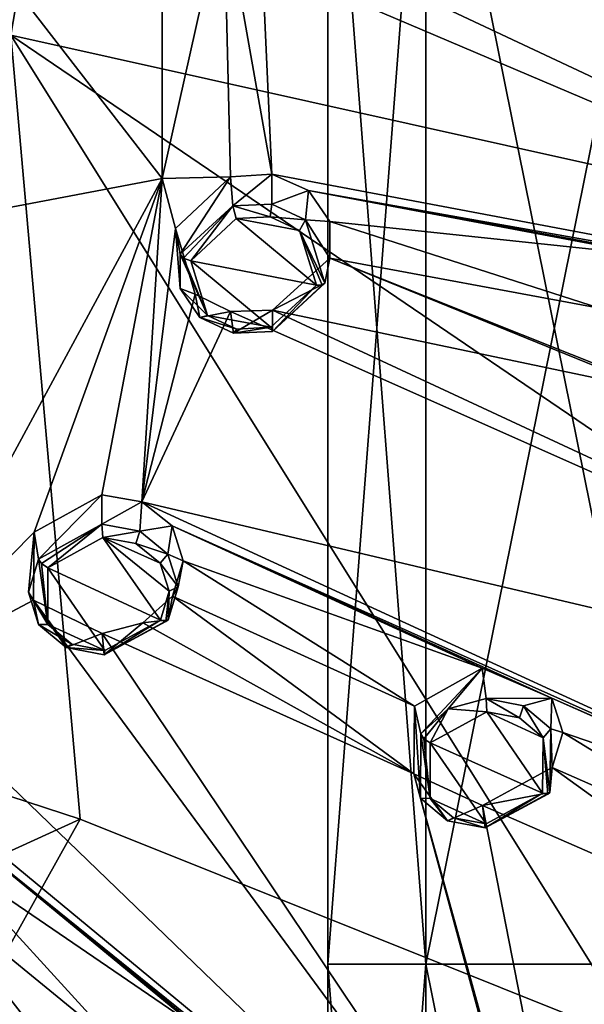
# Model space of a CAD drawing. Units: millimetres. Extents: x -189 to 52, y -411 to 302.
# Drawn here: x -16 to -5, y 184 to 204 of the extents above; entities that cross this region are included whole.
import ezdxf

# ---------------------------------------------------------------- set-up
doc = ezdxf.new("R2010")
doc.units = ezdxf.units.MM
doc.header["$LTSCALE"] = 8.749007
for name, color, linetype in [('1021', 7, 'CONTINUOUS'), ('1022', 7, 'CONTINUOUS'), ('1035', 7, 'CONTINUOUS'), ('1036', 7, 'CONTINUOUS'), ('1037', 7, 'CONTINUOUS'), ('1038', 7, 'CONTINUOUS'), ('119', 7, 'CONTINUOUS'), ('144', 7, 'CONTINUOUS'), ('15', 7, 'CONTINUOUS'), ('16', 7, 'CONTINUOUS'), ('313', 7, 'CONTINUOUS'), ('774', 7, 'CONTINUOUS'), ('979', 7, 'CONTINUOUS'), ('980', 7, 'CONTINUOUS'), ('993', 7, 'CONTINUOUS'), ('994', 7, 'CONTINUOUS'), ('995', 7, 'CONTINUOUS'), ('996', 7, 'CONTINUOUS')]:
    doc.layers.add(name, color=color, linetype=linetype)

msp = doc.modelspace()

# ---------------------------------------------------------------- linework, layer by layer
at = {"layer": '1021', "linetype": 'Continuous'}
for points in [[(-7.113, 190.197, -108.076), (-7.885, 190.257, -107.98), (-7.128, 190.465, -108.014), (-7.113, 190.197, -108.076)], [(-6.458, 190.076, -107.92), (-7.113, 190.197, -108.076), (-7.128, 190.465, -108.014), (-6.458, 190.076, -107.92)], [(-6.458, 190.076, -107.92), (-7.128, 190.465, -108.014), (-6.375, 190.319, -107.84), (-6.458, 190.076, -107.92)], [(-5.984, 189.68, -107.625), (-6.458, 190.076, -107.92), (-6.375, 190.319, -107.84), (-5.984, 189.68, -107.625)], [(-5.984, 189.68, -107.625), (-6.375, 190.319, -107.84), (-5.83, 189.86, -107.508), (-5.984, 189.68, -107.625)], [(-8.437, 189.754, -107.75), (-7.885, 190.257, -107.98), (-8.372, 189.66, -107.851), (-8.437, 189.754, -107.75)], [(-7.885, 190.257, -107.98), (-8.245, 189.576, -107.853), (-8.372, 189.66, -107.851), (-7.885, 190.257, -107.98)], [(-7.113, 190.197, -108.076), (-8.245, 189.576, -107.853), (-7.885, 190.257, -107.98), (-7.113, 190.197, -108.076)], [(-5.995, 188.57, -106.968), (-5.984, 189.68, -107.625), (-5.89, 188.545, -106.884), (-5.995, 188.57, -106.968)], [(-5.845, 188.579, -106.76), (-5.984, 189.68, -107.625), (-5.83, 189.86, -107.508), (-5.845, 188.579, -106.76)], [(-5.984, 189.68, -107.625), (-5.845, 188.579, -106.76), (-5.89, 188.545, -106.884), (-5.984, 189.68, -107.625)]]:
    msp.add_3dface(points, dxfattribs=at)
at = {"layer": '1022', "linetype": 'Continuous'}
for points in [[(-8.251, 188.459, -107.192), (-8.445, 188.463, -106.996), (-8.437, 189.754, -107.75), (-8.251, 188.459, -107.192)], [(-8.251, 188.459, -107.192), (-8.437, 189.754, -107.75), (-8.372, 189.66, -107.851), (-8.251, 188.459, -107.192)], [(-8.245, 189.576, -107.853), (-8.251, 188.459, -107.192), (-8.372, 189.66, -107.851), (-8.245, 189.576, -107.853)], [(-5.845, 188.579, -106.76), (-7.147, 187.868, -106.496), (-5.89, 188.545, -106.884), (-5.845, 188.579, -106.76)], [(-7.124, 187.95, -106.745), (-5.995, 188.57, -106.968), (-7.147, 187.868, -106.496), (-7.124, 187.95, -106.745)], [(-7.147, 187.868, -106.496), (-5.995, 188.57, -106.968), (-5.89, 188.545, -106.884), (-7.147, 187.868, -106.496)], [(-8.251, 188.459, -107.192), (-7.898, 188.009, -106.666), (-8.445, 188.463, -106.996), (-8.251, 188.459, -107.192)], [(-8.251, 188.459, -107.192), (-7.777, 188.069, -106.9), (-7.898, 188.009, -106.666), (-8.251, 188.459, -107.192)], [(-7.777, 188.069, -106.9), (-7.147, 187.868, -106.496), (-7.898, 188.009, -106.666), (-7.777, 188.069, -106.9)], [(-7.777, 188.069, -106.9), (-7.124, 187.95, -106.745), (-7.147, 187.868, -106.496), (-7.777, 188.069, -106.9)]]:
    msp.add_3dface(points, dxfattribs=at)
at = {"layer": '1035', "linetype": 'Continuous'}
for points in [[(-16.105, 193.265, -110.61), (-14.832, 193.963, -110.896), (-16.043, 193.172, -110.715), (-16.105, 193.265, -110.61)], [(-14.832, 193.963, -110.896), (-15.916, 193.086, -110.722), (-16.043, 193.172, -110.715), (-14.832, 193.963, -110.896)], [(-14.813, 193.694, -110.963), (-15.916, 193.086, -110.722), (-14.832, 193.963, -110.896), (-14.813, 193.694, -110.963)], [(-14.813, 193.694, -110.963), (-14.832, 193.963, -110.896), (-14.069, 193.822, -110.752), (-14.813, 193.694, -110.963)], [(-14.15, 193.577, -110.831), (-14.813, 193.694, -110.963), (-14.069, 193.822, -110.752), (-14.15, 193.577, -110.831)], [(-14.15, 193.577, -110.831), (-14.069, 193.822, -110.752), (-13.507, 193.361, -110.444), (-14.15, 193.577, -110.831)], [(-13.662, 193.181, -110.556), (-14.15, 193.577, -110.831), (-13.507, 193.361, -110.444), (-13.662, 193.181, -110.556)], [(-13.662, 193.181, -110.556), (-13.507, 193.361, -110.444), (-13.3, 192.709, -110.058), (-13.662, 193.181, -110.556)], [(-13.481, 192.617, -110.215), (-13.662, 193.181, -110.556), (-13.3, 192.709, -110.058), (-13.481, 192.617, -110.215)], [(-13.481, 192.617, -110.215), (-13.3, 192.709, -110.058), (-13.501, 192.042, -109.699), (-13.481, 192.617, -110.215)], [(-13.656, 192.04, -109.901), (-13.481, 192.617, -110.215), (-13.55, 192.012, -109.821), (-13.656, 192.04, -109.901)], [(-13.481, 192.617, -110.215), (-13.501, 192.042, -109.699), (-13.55, 192.012, -109.821), (-13.481, 192.617, -110.215)]]:
    msp.add_3dface(points, dxfattribs=at)
at = {"layer": '1036', "linetype": 'Continuous'}
for points in [[(-16.105, 193.265, -110.61), (-15.916, 191.953, -110.073), (-16.306, 192.603, -110.253), (-16.105, 193.265, -110.61)], [(-15.916, 191.953, -110.073), (-16.105, 193.265, -110.61), (-16.043, 193.172, -110.715), (-15.916, 191.953, -110.073)], [(-15.916, 193.086, -110.722), (-15.916, 191.953, -110.073), (-16.043, 193.172, -110.715), (-15.916, 193.086, -110.722)], [(-15.916, 191.953, -110.073), (-16.104, 191.953, -109.87), (-16.306, 192.603, -110.253), (-15.916, 191.953, -110.073)], [(-15.916, 191.953, -110.073), (-15.434, 191.554, -109.797), (-16.104, 191.953, -109.87), (-15.916, 191.953, -110.073)], [(-15.434, 191.554, -109.797), (-15.547, 191.491, -109.561), (-16.104, 191.953, -109.87), (-15.434, 191.554, -109.797)], [(-13.501, 192.042, -109.699), (-14.789, 191.344, -109.414), (-13.55, 192.012, -109.821), (-13.501, 192.042, -109.699)], [(-14.774, 191.43, -109.662), (-13.656, 192.04, -109.901), (-14.789, 191.344, -109.414), (-14.774, 191.43, -109.662)], [(-14.789, 191.344, -109.414), (-13.656, 192.04, -109.901), (-13.55, 192.012, -109.821), (-14.789, 191.344, -109.414)], [(-15.434, 191.554, -109.797), (-14.774, 191.43, -109.662), (-15.547, 191.491, -109.561), (-15.434, 191.554, -109.797)], [(-14.774, 191.43, -109.662), (-14.789, 191.344, -109.414), (-15.547, 191.491, -109.561), (-14.774, 191.43, -109.662)]]:
    msp.add_3dface(points, dxfattribs=at)
at = {"layer": '1037', "linetype": 'Continuous'}
for points in [[(-13.262, 199.381, -113.726), (-12.208, 200.354, -114.151), (-13.193, 199.302, -113.839), (-13.262, 199.381, -113.726)], [(-12.208, 200.354, -114.151), (-13.051, 199.248, -113.862), (-13.193, 199.302, -113.839), (-12.208, 200.354, -114.151)], [(-12.139, 200.096, -114.223), (-13.051, 199.248, -113.862), (-12.208, 200.354, -114.151), (-12.139, 200.096, -114.223)], [(-11.46, 200.129, -114.168), (-12.208, 200.354, -114.151), (-11.427, 200.387, -114.095), (-11.46, 200.129, -114.168)], [(-11.46, 200.129, -114.168), (-12.139, 200.096, -114.223), (-12.208, 200.354, -114.151), (-11.46, 200.129, -114.168)], [(-11.46, 200.129, -114.168), (-11.427, 200.387, -114.095), (-10.749, 200.07, -113.862), (-11.46, 200.129, -114.168)], [(-10.871, 199.858, -113.957), (-11.46, 200.129, -114.168), (-10.749, 200.07, -113.862), (-10.871, 199.858, -113.957)], [(-10.871, 199.858, -113.957), (-10.749, 200.07, -113.862), (-10.358, 198.804, -113.144), (-10.871, 199.858, -113.957)], [(-10.531, 198.763, -113.327), (-10.871, 199.858, -113.957), (-10.413, 198.761, -113.26), (-10.531, 198.763, -113.327)], [(-10.871, 199.858, -113.957), (-10.358, 198.804, -113.144), (-10.413, 198.761, -113.26), (-10.871, 199.858, -113.957)]]:
    msp.add_3dface(points, dxfattribs=at)
at = {"layer": '1038', "linetype": 'Continuous'}
for points in [[(-13.262, 199.381, -113.726), (-12.714, 198.155, -113.233), (-13.262, 198.695, -113.357), (-13.262, 199.381, -113.726)], [(-12.714, 198.155, -113.233), (-13.262, 199.381, -113.726), (-13.193, 199.302, -113.839), (-12.714, 198.155, -113.233)], [(-13.051, 199.248, -113.862), (-12.714, 198.155, -113.233), (-13.193, 199.302, -113.839), (-13.051, 199.248, -113.862)], [(-10.358, 198.804, -113.144), (-11.407, 197.831, -112.72), (-10.413, 198.761, -113.26), (-10.358, 198.804, -113.144)], [(-12.714, 198.155, -113.233), (-12.871, 198.115, -113.009), (-13.262, 198.695, -113.357), (-12.714, 198.155, -113.233)], [(-11.442, 197.915, -112.966), (-10.531, 198.763, -113.327), (-11.407, 197.831, -112.72), (-11.442, 197.915, -112.966)], [(-11.407, 197.831, -112.72), (-10.531, 198.763, -113.327), (-10.413, 198.761, -113.26), (-11.407, 197.831, -112.72)], [(-12.714, 198.155, -113.233), (-12.124, 197.881, -113.021), (-12.871, 198.115, -113.009), (-12.714, 198.155, -113.233)], [(-12.124, 197.881, -113.021), (-12.191, 197.797, -112.775), (-12.871, 198.115, -113.009), (-12.124, 197.881, -113.021)], [(-12.124, 197.881, -113.021), (-11.442, 197.915, -112.966), (-12.191, 197.797, -112.775), (-12.124, 197.881, -113.021)], [(-11.442, 197.915, -112.966), (-11.407, 197.831, -112.72), (-12.191, 197.797, -112.775), (-11.442, 197.915, -112.966)]]:
    msp.add_3dface(points, dxfattribs=at)
at = {"layer": '119', "linetype": 'Continuous'}
for points in [[(-28.3, 218.009, -91.741), (-16.655, 203.777, -84.283), (-14.286, 217.675, -93.052), (-28.3, 218.009, -91.741)], [(-16.655, 203.777, -84.283), (7.245, 198.451, -89.363), (-14.286, 217.675, -93.052), (-16.655, 203.777, -84.283)], [(-14.286, 217.675, -93.052), (7.245, 198.451, -89.363), (7.947, 199.99, -90.219), (-14.286, 217.675, -93.052)], [(11.137, 215.456, -98.4), (-14.286, 217.675, -93.052), (7.947, 199.99, -90.219), (11.137, 215.456, -98.4)], [(-15.268, 188.044, -77.112), (-16.655, 203.777, -84.283), (-21.631, 190.126, -75.991), (-15.268, 188.044, -77.112)], [(7.245, 198.451, -89.363), (-16.655, 203.777, -84.283), (2.602, 190.678, -84.902), (7.245, 198.451, -89.363)], [(2.602, 190.678, -84.902), (-16.655, 203.777, -84.283), (-4.017, 183.535, -80.591), (2.602, 190.678, -84.902)], [(-4.017, 183.535, -80.591), (-16.655, 203.777, -84.283), (-15.268, 188.044, -77.112), (-4.017, 183.535, -80.591)]]:
    msp.add_3dface(points, dxfattribs=at)
at = {"layer": '144', "linetype": 'Continuous'}
for points in [[(-15.268, 188.044, -77.112), (-21.631, 190.126, -75.991), (-30.56, 181.06, -69.229), (-15.268, 188.044, -77.112)], [(-15.268, 188.044, -77.112), (-30.56, 181.06, -69.229), (-20.466, 178.721, -71.993), (-15.268, 188.044, -77.112)], [(-4.017, 183.535, -80.591), (-15.268, 188.044, -77.112), (-20.466, 178.721, -71.993), (-4.017, 183.535, -80.591)]]:
    msp.add_3dface(points, dxfattribs=at)
at = {"layer": '15', "linetype": 'Continuous'}
for points in [[(-8.333, 185.134, -66.054), (-10.3, 185.134, -60), (-8.333, 210.669, -66.054), (-8.333, 185.134, -66.054)], [(-8.333, 210.669, -66.054), (-10.3, 185.134, -60), (-10.3, 210.669, -60), (-8.333, 210.669, -66.054)], [(-3.183, 185.134, -69.796), (-8.333, 185.134, -66.054), (-3.183, 210.669, -69.796), (-3.183, 185.134, -69.796)], [(-3.183, 210.669, -69.796), (-8.333, 185.134, -66.054), (-8.333, 210.669, -66.054), (-3.183, 210.669, -69.796)], [(-8.333, 159.599, -66.054), (-10.3, 159.599, -60), (-8.333, 185.134, -66.054), (-8.333, 159.599, -66.054)], [(-8.333, 185.134, -66.054), (-10.3, 159.599, -60), (-10.3, 185.134, -60), (-8.333, 185.134, -66.054)], [(-3.183, 159.599, -69.796), (-8.333, 159.599, -66.054), (-3.183, 185.134, -69.796), (-3.183, 159.599, -69.796)], [(-3.183, 185.134, -69.796), (-8.333, 159.599, -66.054), (-8.333, 185.134, -66.054), (-3.183, 185.134, -69.796)]]:
    msp.add_3dface(points, dxfattribs=at)
at = {"layer": '16', "linetype": 'Continuous'}
for points in [[(-10.3, 210.669, -60), (-10.3, 185.134, -60), (-8.333, 185.134, -53.946), (-10.3, 210.669, -60)], [(-10.3, 210.669, -60), (-8.333, 185.134, -53.946), (-8.333, 210.669, -53.946), (-10.3, 210.669, -60)], [(-8.333, 185.134, -53.946), (-3.183, 185.134, -50.204), (-8.333, 210.669, -53.946), (-8.333, 185.134, -53.946)], [(-8.333, 210.669, -53.946), (-3.183, 185.134, -50.204), (-3.183, 210.669, -50.204), (-8.333, 210.669, -53.946)], [(-10.3, 185.134, -60), (-10.3, 159.599, -60), (-8.333, 159.599, -53.946), (-10.3, 185.134, -60)], [(-10.3, 185.134, -60), (-8.333, 159.599, -53.946), (-8.333, 185.134, -53.946), (-10.3, 185.134, -60)], [(-8.333, 159.599, -53.946), (-3.183, 159.599, -50.204), (-8.333, 185.134, -53.946), (-8.333, 159.599, -53.946)], [(-8.333, 185.134, -53.946), (-3.183, 159.599, -50.204), (-3.183, 185.134, -50.204), (-8.333, 185.134, -53.946)]]:
    msp.add_3dface(points, dxfattribs=at)
at = {"layer": '313', "linetype": 'Continuous'}
for points in [[(-13.624, 211.934, -118.95), (-13.624, 200.901, -113.328), (-17.75, 206.235, -116.498), (-13.624, 211.934, -118.95)], [(-13.624, 200.901, -113.328), (-13.624, 211.934, -118.95), (-12.388, 206.44, -116.094), (-13.624, 200.901, -113.328)], [(-12.253, 200.935, -113.204), (-13.624, 200.901, -113.328), (-12.388, 206.44, -116.094), (-12.253, 200.935, -113.204)], [(-11.426, 200.986, -113.142), (-12.253, 200.935, -113.204), (-12.388, 206.44, -116.094), (-11.426, 200.986, -113.142)], [(-11.426, 200.986, -113.142), (-12.388, 206.44, -116.094), (-11.615, 205.254, -115.404), (-11.426, 200.986, -113.142)], [(-17.75, 206.235, -116.498), (-13.624, 200.901, -113.328), (-18.876, 199.902, -113.272), (-17.75, 206.235, -116.498)], [(-2.807, 205.693, -114.534), (6.255, 197.652, -108.779), (-10.009, 205.299, -115.25), (-2.807, 205.693, -114.534)], [(-10.009, 205.299, -115.25), (6.255, 197.652, -108.779), (-11.615, 205.254, -115.404), (-10.009, 205.299, -115.25)], [(6.255, 197.652, -108.779), (-11.426, 200.986, -113.142), (-11.615, 205.254, -115.404), (6.255, 197.652, -108.779)], [(-11.426, 200.986, -113.142), (6.255, 197.652, -108.779), (-10.691, 200.66, -112.886), (-11.426, 200.986, -113.142)], [(-13.624, 200.901, -113.328), (-18.996, 190.96, -108.263), (-18.876, 199.902, -113.272), (-13.624, 200.901, -113.328)], [(-18.996, 190.96, -108.263), (-13.624, 200.901, -113.328), (-16.187, 193.805, -109.656), (-18.996, 190.96, -108.263)], [(-16.187, 193.805, -109.656), (-13.624, 200.901, -113.328), (-14.833, 194.552, -109.952), (-16.187, 193.805, -109.656)], [(-14.833, 194.552, -109.952), (-13.624, 200.901, -113.328), (-14.03, 194.412, -109.792), (-14.833, 194.552, -109.952)], [(-14.03, 194.412, -109.792), (-13.624, 200.901, -113.328), (-13.354, 199.9, -112.762), (-14.03, 194.412, -109.792)], [(-13.354, 199.9, -112.762), (-13.624, 200.901, -113.328), (-12.253, 200.935, -113.204), (-13.354, 199.9, -112.762)], [(6.255, 197.652, -108.779), (-2.195, 199.094, -110.942), (-10.691, 200.66, -112.886), (6.255, 197.652, -108.779)], [(-2.195, 199.094, -110.942), (-3.744, 199.35, -111.302), (-10.691, 200.66, -112.886), (-2.195, 199.094, -110.942)], [(-10.691, 200.66, -112.886), (-3.744, 199.35, -111.302), (-10.262, 200.04, -112.503), (-10.691, 200.66, -112.886)], [(-3.744, 199.35, -111.302), (-4.849, 198.301, -110.879), (-10.262, 200.04, -112.503), (-3.744, 199.35, -111.302)], [(-10.262, 200.04, -112.503), (-4.849, 198.301, -110.879), (-10.26, 199.305, -112.104), (-10.262, 200.04, -112.503)], [(-14.03, 194.412, -109.792), (-13.354, 199.9, -112.762), (-12.964, 198.578, -112.003), (-14.03, 194.412, -109.792)], [(-10.26, 199.305, -112.104), (-3.735, 196.65, -109.811), (-11.408, 198.256, -111.66), (-10.26, 199.305, -112.104)], [(-4.458, 196.987, -110.099), (-3.735, 196.65, -109.811), (-10.26, 199.305, -112.104), (-4.458, 196.987, -110.099)], [(-4.849, 198.301, -110.879), (-4.458, 196.987, -110.099), (-10.26, 199.305, -112.104), (-4.849, 198.301, -110.879)], [(-12.252, 198.23, -111.737), (-14.03, 194.412, -109.792), (-12.964, 198.578, -112.003), (-12.252, 198.23, -111.737)], [(8.009, 189.22, -103.576), (-14.03, 194.412, -109.792), (-12.252, 198.23, -111.737), (8.009, 189.22, -103.576)], [(-11.408, 198.256, -111.66), (8.009, 189.22, -103.576), (-12.252, 198.23, -111.737), (-11.408, 198.256, -111.66)], [(-3.735, 196.65, -109.811), (8.009, 189.22, -103.576), (-11.408, 198.256, -111.66), (-3.735, 196.65, -109.811)], [(8.009, 189.22, -103.576), (1.767, 187.151, -103.428), (-14.03, 194.412, -109.792), (8.009, 189.22, -103.576)], [(-14.03, 194.412, -109.792), (1.767, 187.151, -103.428), (-13.425, 193.929, -109.456), (-14.03, 194.412, -109.792)], [(1.767, 187.151, -103.428), (-5.808, 190.473, -106.55), (-13.425, 193.929, -109.456), (1.767, 187.151, -103.428)], [(-5.808, 190.473, -106.55), (-7.204, 191.074, -107.086), (-13.425, 193.929, -109.456), (-5.808, 190.473, -106.55)], [(-13.425, 193.929, -109.456), (-7.204, 191.074, -107.086), (-13.199, 193.232, -109.034), (-13.425, 193.929, -109.456)], [(-18.996, 190.96, -108.263), (-16.187, 193.805, -109.656), (-16.203, 192.438, -108.874), (-18.996, 190.96, -108.263)], [(-13.199, 193.232, -109.034), (-8.562, 190.314, -106.81), (-13.414, 192.521, -108.648), (-13.199, 193.232, -109.034)], [(-7.204, 191.074, -107.086), (-8.562, 190.314, -106.81), (-13.199, 193.232, -109.034), (-7.204, 191.074, -107.086)], [(-13.414, 192.521, -108.648), (-8.577, 188.953, -106.005), (-14.01, 191.984, -108.398), (-13.414, 192.521, -108.648)], [(-8.562, 190.314, -106.81), (-8.577, 188.953, -106.005), (-13.414, 192.521, -108.648), (-8.562, 190.314, -106.81)], [(-5.618, 178.042, -98.787), (-18.996, 190.96, -108.263), (-16.203, 192.438, -108.874), (-5.618, 178.042, -98.787)], [(-14.828, 191.771, -108.357), (-5.618, 178.042, -98.787), (-16.203, 192.438, -108.874), (-14.828, 191.771, -108.357)], [(-14.01, 191.984, -108.398), (-8.577, 188.953, -106.005), (-14.828, 191.771, -108.357), (-14.01, 191.984, -108.398)], [(-8.577, 188.953, -106.005), (-5.618, 178.042, -98.787), (-14.828, 191.771, -108.357), (-8.577, 188.953, -106.005)], [(-18.996, 190.96, -108.263), (-5.618, 178.042, -98.787), (-18.455, 188.663, -106.863), (-18.996, 190.96, -108.263)], [(1.767, 187.151, -103.428), (0.381, 187.732, -104.006), (-5.808, 190.473, -106.55), (1.767, 187.151, -103.428)], [(-5.808, 190.473, -106.55), (0.381, 187.732, -104.006), (-5.586, 189.787, -106.114), (-5.808, 190.473, -106.55)], [(-0.979, 186.96, -103.749), (-5.801, 189.079, -105.722), (-5.586, 189.787, -106.114), (-0.979, 186.96, -103.749)], [(0.381, 187.732, -104.006), (-0.979, 186.96, -103.749), (-5.586, 189.787, -106.114), (0.381, 187.732, -104.006)], [(-4.309, 173.543, -95.588), (-5.618, 178.042, -98.787), (-8.577, 188.953, -106.005), (-4.309, 173.543, -95.588)], [(-7.202, 188.317, -105.451), (-4.309, 173.543, -95.588), (-8.577, 188.953, -106.005), (-7.202, 188.317, -105.451)], [(-5.801, 189.079, -105.722), (-0.996, 185.608, -102.923), (-7.202, 188.317, -105.451), (-5.801, 189.079, -105.722)], [(-0.979, 186.96, -103.749), (-0.996, 185.608, -102.923), (-5.801, 189.079, -105.722), (-0.979, 186.96, -103.749)], [(-18.455, 188.663, -106.863), (-5.618, 178.042, -98.787), (-18.022, 188.058, -106.464), (-18.455, 188.663, -106.863)], [(-0.996, 185.608, -102.923), (-4.309, 173.543, -95.588), (-7.202, 188.317, -105.451), (-0.996, 185.608, -102.923)], [(-5.618, 178.042, -98.787), (-11.803, 182.979, -102.731), (-18.022, 188.058, -106.464), (-5.618, 178.042, -98.787)], [(-11.803, 182.979, -102.731), (-12.949, 183.878, -103.419), (-18.022, 188.058, -106.464), (-11.803, 182.979, -102.731)], [(-18.022, 188.058, -106.464), (-12.949, 183.878, -103.419), (-18.014, 187.333, -106.028), (-18.022, 188.058, -106.464)], [(-18.014, 187.333, -106.028), (-14.469, 183.455, -103.315), (-18.43, 186.697, -105.68), (-18.014, 187.333, -106.028)], [(-12.949, 183.878, -103.419), (-14.469, 183.455, -103.315), (-18.014, 187.333, -106.028), (-12.949, 183.878, -103.419)], [(-15.398, 170.947, -95.172), (-24.399, 184.129, -104.553), (-21.117, 187.255, -106.234), (-15.398, 170.947, -95.172)], [(-20.003, 186.297, -105.567), (-15.398, 170.947, -95.172), (-21.117, 187.255, -106.234), (-20.003, 186.297, -105.567)], [(-18.43, 186.697, -105.68), (-14.892, 182.146, -102.537), (-19.159, 186.315, -105.51), (-18.43, 186.697, -105.68)], [(-14.469, 183.455, -103.315), (-14.892, 182.146, -102.537), (-18.43, 186.697, -105.68), (-14.469, 183.455, -103.315)], [(-19.159, 186.315, -105.51), (-14.892, 182.146, -102.537), (-20.003, 186.297, -105.567), (-19.159, 186.315, -105.51)], [(-14.892, 182.146, -102.537), (-15.398, 170.947, -95.172), (-20.003, 186.297, -105.567), (-14.892, 182.146, -102.537)]]:
    msp.add_3dface(points, dxfattribs=at)
at = {"layer": '774', "linetype": 'Continuous'}
for points in [[(-10.531, 198.763, -113.327), (-13.051, 199.248, -113.862), (-12.139, 200.096, -114.223), (-10.531, 198.763, -113.327)], [(-11.46, 200.129, -114.168), (-10.871, 199.858, -113.957), (-12.139, 200.096, -114.223), (-11.46, 200.129, -114.168)], [(-10.871, 199.858, -113.957), (-10.531, 198.763, -113.327), (-12.139, 200.096, -114.223), (-10.871, 199.858, -113.957)], [(-12.714, 198.155, -113.233), (-13.051, 199.248, -113.862), (-11.442, 197.915, -112.966), (-12.714, 198.155, -113.233)], [(-11.442, 197.915, -112.966), (-13.051, 199.248, -113.862), (-10.531, 198.763, -113.327), (-11.442, 197.915, -112.966)], [(-12.124, 197.881, -113.021), (-12.714, 198.155, -113.233), (-11.442, 197.915, -112.966), (-12.124, 197.881, -113.021)], [(-13.656, 192.04, -109.901), (-15.916, 193.086, -110.722), (-14.813, 193.694, -110.963), (-13.656, 192.04, -109.901)], [(-13.481, 192.617, -110.215), (-13.656, 192.04, -109.901), (-14.813, 193.694, -110.963), (-13.481, 192.617, -110.215)], [(-13.662, 193.181, -110.556), (-13.481, 192.617, -110.215), (-14.813, 193.694, -110.963), (-13.662, 193.181, -110.556)], [(-14.15, 193.577, -110.831), (-13.662, 193.181, -110.556), (-14.813, 193.694, -110.963), (-14.15, 193.577, -110.831)], [(-15.916, 191.953, -110.073), (-15.916, 193.086, -110.722), (-14.774, 191.43, -109.662), (-15.916, 191.953, -110.073)], [(-14.774, 191.43, -109.662), (-15.916, 193.086, -110.722), (-13.656, 192.04, -109.901), (-14.774, 191.43, -109.662)], [(-15.434, 191.554, -109.797), (-15.916, 191.953, -110.073), (-14.774, 191.43, -109.662), (-15.434, 191.554, -109.797)], [(-7.113, 190.197, -108.076), (-5.995, 188.57, -106.968), (-8.245, 189.576, -107.853), (-7.113, 190.197, -108.076)], [(-5.984, 189.68, -107.625), (-5.995, 188.57, -106.968), (-7.113, 190.197, -108.076), (-5.984, 189.68, -107.625)], [(-6.458, 190.076, -107.92), (-5.984, 189.68, -107.625), (-7.113, 190.197, -108.076), (-6.458, 190.076, -107.92)], [(-8.251, 188.459, -107.192), (-8.245, 189.576, -107.853), (-7.124, 187.95, -106.745), (-8.251, 188.459, -107.192)], [(-8.245, 189.576, -107.853), (-5.995, 188.57, -106.968), (-7.124, 187.95, -106.745), (-8.245, 189.576, -107.853)], [(-7.777, 188.069, -106.9), (-8.251, 188.459, -107.192), (-7.124, 187.95, -106.745), (-7.777, 188.069, -106.9)]]:
    msp.add_3dface(points, dxfattribs=at)
at = {"layer": '979', "linetype": 'Continuous'}
for points in [[(-8.577, 188.953, -106.005), (-8.562, 190.314, -106.81), (-8.445, 188.463, -106.996), (-8.577, 188.953, -106.005)], [(-8.445, 188.463, -106.996), (-8.562, 190.314, -106.81), (-8.437, 189.754, -107.75), (-8.445, 188.463, -106.996)], [(-7.202, 188.317, -105.451), (-8.577, 188.953, -106.005), (-7.898, 188.009, -106.666), (-7.202, 188.317, -105.451)], [(-7.898, 188.009, -106.666), (-8.577, 188.953, -106.005), (-8.445, 188.463, -106.996), (-7.898, 188.009, -106.666)], [(-5.801, 189.079, -105.722), (-7.202, 188.317, -105.451), (-5.845, 188.579, -106.76), (-5.801, 189.079, -105.722)], [(-5.845, 188.579, -106.76), (-7.202, 188.317, -105.451), (-7.147, 187.868, -106.496), (-5.845, 188.579, -106.76)], [(-7.147, 187.868, -106.496), (-7.202, 188.317, -105.451), (-7.898, 188.009, -106.666), (-7.147, 187.868, -106.496)]]:
    msp.add_3dface(points, dxfattribs=at)
at = {"layer": '980', "linetype": 'Continuous'}
for points in [[(-8.562, 190.314, -106.81), (-7.204, 191.074, -107.086), (-8.437, 189.754, -107.75), (-8.562, 190.314, -106.81)], [(-8.437, 189.754, -107.75), (-7.204, 191.074, -107.086), (-7.885, 190.257, -107.98), (-8.437, 189.754, -107.75)], [(-7.885, 190.257, -107.98), (-7.204, 191.074, -107.086), (-7.128, 190.465, -108.014), (-7.885, 190.257, -107.98)], [(-7.204, 191.074, -107.086), (-5.808, 190.473, -106.55), (-7.128, 190.465, -108.014), (-7.204, 191.074, -107.086)], [(-7.128, 190.465, -108.014), (-5.808, 190.473, -106.55), (-6.375, 190.319, -107.84), (-7.128, 190.465, -108.014)], [(-6.375, 190.319, -107.84), (-5.808, 190.473, -106.55), (-5.83, 189.86, -107.508), (-6.375, 190.319, -107.84)], [(-5.808, 190.473, -106.55), (-5.586, 189.787, -106.114), (-5.83, 189.86, -107.508), (-5.808, 190.473, -106.55)], [(-5.801, 189.079, -105.722), (-5.845, 188.579, -106.76), (-5.83, 189.86, -107.508), (-5.801, 189.079, -105.722)], [(-5.586, 189.787, -106.114), (-5.801, 189.079, -105.722), (-5.83, 189.86, -107.508), (-5.586, 189.787, -106.114)]]:
    msp.add_3dface(points, dxfattribs=at)
at = {"layer": '993', "linetype": 'Continuous'}
for points in [[(-16.187, 193.805, -109.656), (-14.833, 194.552, -109.952), (-16.105, 193.265, -110.61), (-16.187, 193.805, -109.656)], [(-16.105, 193.265, -110.61), (-14.833, 194.552, -109.952), (-14.832, 193.963, -110.896), (-16.105, 193.265, -110.61)], [(-14.833, 194.552, -109.952), (-14.03, 194.412, -109.792), (-14.832, 193.963, -110.896), (-14.833, 194.552, -109.952)], [(-14.832, 193.963, -110.896), (-14.03, 194.412, -109.792), (-14.069, 193.822, -110.752), (-14.832, 193.963, -110.896)], [(-14.03, 194.412, -109.792), (-13.425, 193.929, -109.456), (-14.069, 193.822, -110.752), (-14.03, 194.412, -109.792)], [(-14.069, 193.822, -110.752), (-13.425, 193.929, -109.456), (-13.507, 193.361, -110.444), (-14.069, 193.822, -110.752)], [(-13.425, 193.929, -109.456), (-13.199, 193.232, -109.034), (-13.507, 193.361, -110.444), (-13.425, 193.929, -109.456)], [(-13.507, 193.361, -110.444), (-13.199, 193.232, -109.034), (-13.3, 192.709, -110.058), (-13.507, 193.361, -110.444)], [(-13.199, 193.232, -109.034), (-13.414, 192.521, -108.648), (-13.3, 192.709, -110.058), (-13.199, 193.232, -109.034)], [(-13.3, 192.709, -110.058), (-13.414, 192.521, -108.648), (-13.501, 192.042, -109.699), (-13.3, 192.709, -110.058)]]:
    msp.add_3dface(points, dxfattribs=at)
at = {"layer": '994', "linetype": 'Continuous'}
for points in [[(-16.203, 192.438, -108.874), (-16.187, 193.805, -109.656), (-16.306, 192.603, -110.253), (-16.203, 192.438, -108.874)], [(-16.187, 193.805, -109.656), (-16.105, 193.265, -110.61), (-16.306, 192.603, -110.253), (-16.187, 193.805, -109.656)], [(-16.104, 191.953, -109.87), (-16.203, 192.438, -108.874), (-16.306, 192.603, -110.253), (-16.104, 191.953, -109.87)], [(-13.414, 192.521, -108.648), (-14.01, 191.984, -108.398), (-13.501, 192.042, -109.699), (-13.414, 192.521, -108.648)], [(-14.828, 191.771, -108.357), (-16.203, 192.438, -108.874), (-15.547, 191.491, -109.561), (-14.828, 191.771, -108.357)], [(-15.547, 191.491, -109.561), (-16.203, 192.438, -108.874), (-16.104, 191.953, -109.87), (-15.547, 191.491, -109.561)], [(-14.01, 191.984, -108.398), (-14.828, 191.771, -108.357), (-14.789, 191.344, -109.414), (-14.01, 191.984, -108.398)], [(-13.501, 192.042, -109.699), (-14.01, 191.984, -108.398), (-14.789, 191.344, -109.414), (-13.501, 192.042, -109.699)], [(-14.789, 191.344, -109.414), (-14.828, 191.771, -108.357), (-15.547, 191.491, -109.561), (-14.789, 191.344, -109.414)]]:
    msp.add_3dface(points, dxfattribs=at)
at = {"layer": '995', "linetype": 'Continuous'}
for points in [[(-12.253, 200.935, -113.204), (-11.426, 200.986, -113.142), (-12.208, 200.354, -114.151), (-12.253, 200.935, -113.204)], [(-12.208, 200.354, -114.151), (-11.426, 200.986, -113.142), (-11.427, 200.387, -114.095), (-12.208, 200.354, -114.151)], [(-11.426, 200.986, -113.142), (-10.691, 200.66, -112.886), (-11.427, 200.387, -114.095), (-11.426, 200.986, -113.142)], [(-13.354, 199.9, -112.762), (-12.253, 200.935, -113.204), (-13.262, 199.381, -113.726), (-13.354, 199.9, -112.762)], [(-13.262, 199.381, -113.726), (-12.253, 200.935, -113.204), (-12.208, 200.354, -114.151), (-13.262, 199.381, -113.726)], [(-11.427, 200.387, -114.095), (-10.691, 200.66, -112.886), (-10.749, 200.07, -113.862), (-11.427, 200.387, -114.095)], [(-10.691, 200.66, -112.886), (-10.262, 200.04, -112.503), (-10.749, 200.07, -113.862), (-10.691, 200.66, -112.886)], [(-10.262, 200.04, -112.503), (-10.26, 199.305, -112.104), (-10.749, 200.07, -113.862), (-10.262, 200.04, -112.503)], [(-10.749, 200.07, -113.862), (-10.26, 199.305, -112.104), (-10.358, 198.804, -113.144), (-10.749, 200.07, -113.862)]]:
    msp.add_3dface(points, dxfattribs=at)
at = {"layer": '996', "linetype": 'Continuous'}
for points in [[(-12.964, 198.578, -112.003), (-13.354, 199.9, -112.762), (-13.262, 198.695, -113.357), (-12.964, 198.578, -112.003)], [(-13.354, 199.9, -112.762), (-13.262, 199.381, -113.726), (-13.262, 198.695, -113.357), (-13.354, 199.9, -112.762)], [(-10.26, 199.305, -112.104), (-11.408, 198.256, -111.66), (-10.358, 198.804, -113.144), (-10.26, 199.305, -112.104)], [(-10.358, 198.804, -113.144), (-11.408, 198.256, -111.66), (-11.407, 197.831, -112.72), (-10.358, 198.804, -113.144)], [(-12.871, 198.115, -113.009), (-12.964, 198.578, -112.003), (-13.262, 198.695, -113.357), (-12.871, 198.115, -113.009)], [(-12.252, 198.23, -111.737), (-12.964, 198.578, -112.003), (-12.871, 198.115, -113.009), (-12.252, 198.23, -111.737)], [(-12.191, 197.797, -112.775), (-12.252, 198.23, -111.737), (-12.871, 198.115, -113.009), (-12.191, 197.797, -112.775)], [(-11.408, 198.256, -111.66), (-12.252, 198.23, -111.737), (-12.191, 197.797, -112.775), (-11.408, 198.256, -111.66)], [(-11.407, 197.831, -112.72), (-11.408, 198.256, -111.66), (-12.191, 197.797, -112.775), (-11.407, 197.831, -112.72)]]:
    msp.add_3dface(points, dxfattribs=at)

doc.saveas('drawing.dxf')
